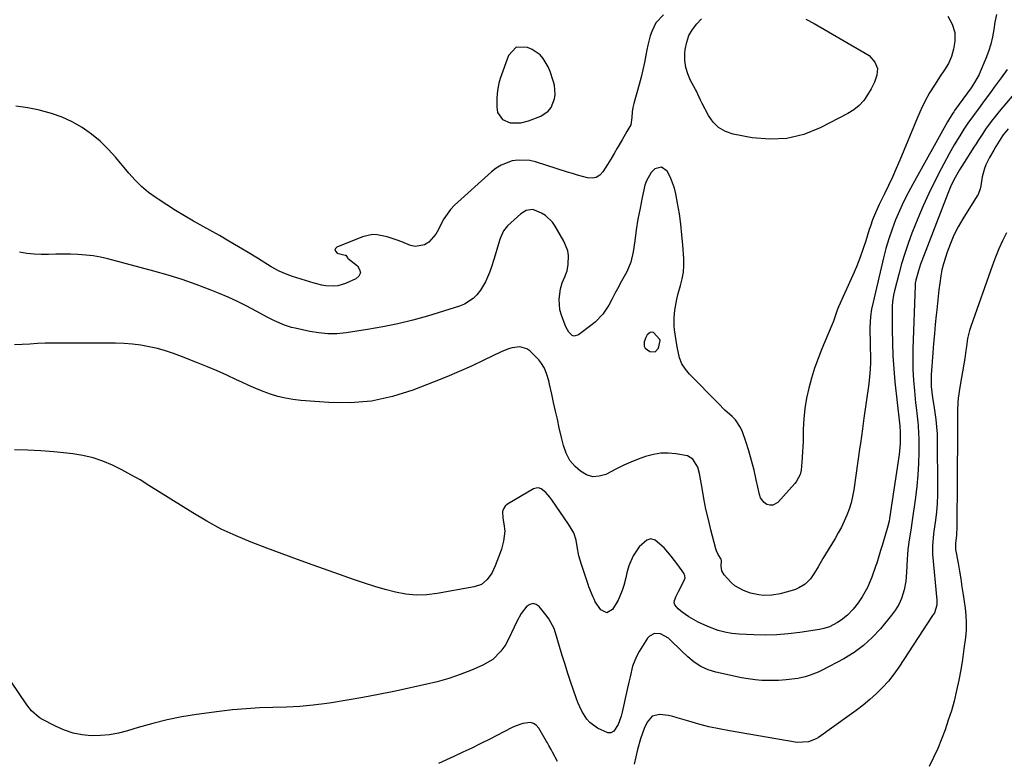
# Model space of a CAD drawing. Units: inches. Extents: x 1905553 to 1910897, y 432505 to 437874.
# Drawn here: x 1907364 to 1907778, y 434632 to 434943 of the extents above; entities that cross this region are included whole.
import ezdxf

# ---------------------------------------------------------------- set-up
doc = ezdxf.new("R2010")
doc.units = ezdxf.units.IN
doc.header["$MEASUREMENT"] = 0
for name, color, linetype in [('1', 7, 'Continuous'), ('7', 7, 'Continuous'), ('8', 7, 'Continuous')]:
    doc.layers.add(name, color=color, linetype=linetype)

msp = doc.modelspace()

# ---------------------------------------------------------------- linework, layer by layer
at = {"layer": '1', "color": 18}
for points in [[(1907573.15, 434931.32, 1776), (1907569.91, 434927.91, 1776), (1907566.38, 434918.16, 1776), (1907565.77, 434916.2, 1776), (1907565.19, 434913.17, 1776), (1907564.96, 434910.1, 1776), (1907564.9, 434906.3, 1776), (1907565.28, 434903.91, 1776), (1907567.36, 434900.97, 1776), (1907570.62, 434899.6, 1776), (1907574.99, 434899.57, 1776), (1907578.29, 434900.44, 1776), (1907583.4, 434902.45, 1776), (1907586.58, 434904.54, 1776), (1907587.74, 434906.02, 1776), (1907589.23, 434909.61, 1776), (1907589.53, 434911.53, 1776), (1907589.13, 434915.41, 1776), (1907588.63, 434917.26, 1776), (1907587.32, 434921.22, 1776), (1907586.5, 434923.13, 1776), (1907584.46, 434926.69, 1776), (1907583.15, 434928.19, 1776), (1907579.81, 434930.41, 1776), (1907577.85, 434931.28, 1776), (1907573.15, 434931.32, 1776)], [(1907626.88, 434805.65, 1772), (1907627.35, 434804.87, 1772), (1907629.26, 434803.45, 1772), (1907631.49, 434803.26, 1772), (1907632.99, 434804.93, 1772), (1907633.61, 434808.07, 1772), (1907633.43, 434808.53, 1772), (1907630.86, 434811.47, 1772), (1907630.41, 434811.65, 1772), (1907629.41, 434811.47, 1772), (1907628.22, 434810.54, 1772), (1907627.66, 434809.42, 1772), (1907626.92, 434807.55, 1772), (1907626.88, 434805.65, 1772)]]:
    msp.add_polyline3d(points, dxfattribs=at)
at = {"layer": '7', "color": 18}
for points in [[(1907774.97, 434945.17, 1772), (1907774.37, 434941.94, 1772), (1907773.91, 434938.85, 1772), (1907773.32, 434935.7, 1772), (1907772.58, 434932.6, 1772), (1907771.61, 434929.57, 1772), (1907770.49, 434926.57, 1772), (1907768.2, 434921.07, 1772), (1907767.68, 434919.89, 1772), (1907765.8, 434916.51, 1772), (1907764.37, 434914.36, 1772), (1907762.88, 434912.25, 1772), (1907757.39, 434904.7, 1772), (1907757.06, 434904.23, 1772), (1907756.41, 434903.26, 1772), (1907754.45, 434900.02, 1772), (1907739.82, 434873.87, 1772), (1907737.84, 434870.17, 1772), (1907735.96, 434866.43, 1772), (1907734.22, 434862.61, 1772), (1907732.58, 434858.75, 1772), (1907731.11, 434854.82, 1772), (1907729.75, 434850.86, 1772), (1907728.57, 434846.83, 1772), (1907727.51, 434842.77, 1772), (1907723.13, 434824.23, 1772), (1907722.5, 434821.23, 1772), (1907722.05, 434818.2, 1772), (1907721.76, 434813.62, 1772), (1907721.77, 434811.65, 1772), (1907721.87, 434808.16, 1772), (1907721.96, 434804.66, 1772), (1907722.03, 434802.04, 1772), (1907722.04, 434798.98, 1772), (1907721.94, 434795.93, 1772), (1907721.69, 434792.89, 1772), (1907721.33, 434789.85, 1772), (1907719.26, 434775.43, 1772), (1907718.63, 434770.9, 1772), (1907718.22, 434767.87, 1772), (1907717.8, 434764.85, 1772), (1907717.59, 434763.34, 1772), (1907715.03, 434745.26, 1772), (1907714.54, 434742.55, 1772), (1907713.92, 434739.88, 1772), (1907713.09, 434737.26, 1772), (1907712.14, 434734.68, 1772), (1907711.02, 434732.15, 1772), (1907709.83, 434729.67, 1772), (1907708.53, 434727.24, 1772), (1907707.15, 434724.85, 1772), (1907703.13, 434718.23, 1772), (1907702.08, 434716.49, 1772), (1907700.02, 434712.99, 1772), (1907698.55, 434710.42, 1772), (1907696.77, 434707.88, 1772), (1907694.55, 434705.73, 1772), (1907691.95, 434704.07, 1772), (1907690.53, 434703.47, 1772), (1907689.06, 434702.98, 1772), (1907684.12, 434701.67, 1772), (1907680.54, 434701.02, 1772), (1907676.9, 434700.95, 1772), (1907675.08, 434701.14, 1772), (1907671.55, 434701.94, 1772), (1907668.71, 434702.98, 1772), (1907665.02, 434705.02, 1772), (1907663.41, 434706.37, 1772), (1907660.52, 434709.53, 1772), (1907659.55, 434711.3, 1772), (1907659.33, 434713.3, 1772), (1907659.48, 434715.59, 1772), (1907659.3, 434716.2, 1772), (1907658.02, 434718.21, 1772), (1907657.34, 434719.74, 1772), (1907657.08, 434720.54, 1772), (1907654.98, 434728.45, 1772), (1907653.89, 434732.82, 1772), (1907652.88, 434737.2, 1772), (1907652.01, 434741.62, 1772), (1907651.22, 434746.05, 1772), (1907650.23, 434752.16, 1772), (1907649.49, 434754.82, 1772), (1907647.29, 434758.25, 1772), (1907645.1, 434759.62, 1772), (1907640.21, 434760.51, 1772), (1907637.04, 434760.75, 1772), (1907633.89, 434760.69, 1772), (1907630.78, 434760.2, 1772), (1907627.52, 434759.34, 1772), (1907624.4, 434758.22, 1772), (1907621.32, 434757, 1772), (1907618.3, 434755.63, 1772), (1907615.32, 434754.17, 1772), (1907610.83, 434751.84, 1772), (1907608.03, 434751.02, 1772), (1907605.31, 434750.85, 1772), (1907602.71, 434751.67, 1772), (1907600.2, 434753.14, 1772), (1907597.93, 434755.14, 1772), (1907595.68, 434757.67, 1772), (1907594.12, 434760.67, 1772), (1907593.02, 434763.95, 1772), (1907592.56, 434765.61, 1772), (1907592.15, 434767.29, 1772), (1907591.21, 434771.45, 1772), (1907590.42, 434774.96, 1772), (1907589.63, 434778.46, 1772), (1907588.84, 434781.97, 1772), (1907588.05, 434785.48, 1772), (1907587.1, 434789.69, 1772), (1907586.76, 434791.08, 1772), (1907585.98, 434793.84, 1772), (1907584.99, 434796.5, 1772), (1907583.51, 434798.87, 1772), (1907582.58, 434799.94, 1772), (1907578.81, 434803.71, 1772), (1907577.53, 434804.64, 1772), (1907574.68, 434805.5, 1772), (1907571.46, 434805.03, 1772), (1907569.85, 434804.55, 1772), (1907566.73, 434803.28, 1772), (1907559.5, 434799.78, 1772), (1907554.34, 434797.35, 1772), (1907549.14, 434795.01, 1772), (1907543.88, 434792.8, 1772), (1907538.58, 434790.68, 1772), (1907529.69, 434787.24, 1772), (1907521.04, 434784.54, 1772), (1907512.27, 434782.63, 1772), (1907503.32, 434781.91, 1772), (1907494.26, 434781.98, 1772), (1907482.49, 434782.87, 1772), (1907479.25, 434783.25, 1772), (1907476.05, 434783.79, 1772), (1907472.9, 434784.59, 1772), (1907469.78, 434785.56, 1772), (1907466.71, 434786.71, 1772), (1907463.67, 434787.91, 1772), (1907460.66, 434789.21, 1772), (1907457.68, 434790.57, 1772), (1907455.53, 434791.6, 1772), (1907451.47, 434793.48, 1772), (1907447.39, 434795.3, 1772), (1907443.28, 434797.05, 1772), (1907439.14, 434798.74, 1772), (1907432.38, 434801.43, 1772), (1907429.04, 434802.66, 1772), (1907425.67, 434803.76, 1772), (1907422.24, 434804.69, 1772), (1907418.78, 434805.5, 1772), (1907415.28, 434806.11, 1772), (1907411.76, 434806.58, 1772), (1907408.22, 434806.84, 1772), (1907404.67, 434806.96, 1772), (1907381.58, 434807.01, 1772), (1907378.33, 434806.98, 1772), (1907375.09, 434806.91, 1772), (1907371.85, 434806.77, 1772), (1907368.62, 434806.59, 1772), (1907365.38, 434806.41, 1772), (1907362.14, 434806.31, 1772)], [(1907635.09, 434945.03, 1776), (1907631.86, 434941.58, 1776), (1907630.16, 434937.98, 1776), (1907629.47, 434936.09, 1776), (1907628.37, 434932.24, 1776), (1907627.97, 434930.28, 1776), (1907627.58, 434928.02, 1776), (1907626.99, 434924.92, 1776), (1907626.33, 434921.84, 1776), (1907625.59, 434918.78, 1776), (1907624.78, 434915.73, 1776), (1907622.52, 434907.74, 1776), (1907622.14, 434906.05, 1776), (1907621.92, 434904.17, 1776), (1907621.78, 434901.82, 1776), (1907621.23, 434898.8, 1776), (1907619.65, 434895.99, 1776), (1907617.63, 434892.5, 1776), (1907615.58, 434888.96, 1776), (1907614.23, 434886.65, 1776), (1907612.87, 434884.36, 1776), (1907611.49, 434882.08, 1776), (1907609.56, 434878.96, 1776), (1907608.23, 434877.57, 1776), (1907606.74, 434876.61, 1776), (1907604.99, 434876.3, 1776), (1907603.07, 434876.41, 1776), (1907598.89, 434877.59, 1776), (1907596.81, 434878.22, 1776), (1907594.73, 434878.86, 1776), (1907581.23, 434883.18, 1776), (1907578.8, 434883.74, 1776), (1907573.9, 434883.93, 1776), (1907571.43, 434883.56, 1776), (1907566.78, 434881.82, 1776), (1907564.69, 434880.51, 1776), (1907562.71, 434878.97, 1776), (1907547.21, 434864.94, 1776), (1907545.51, 434863.19, 1776), (1907542.71, 434859.27, 1776), (1907541.61, 434857.09, 1776), (1907540.45, 434854.75, 1776), (1907539.27, 434852.84, 1776), (1907536.3, 434849.45, 1776), (1907534.53, 434848.33, 1776), (1907530.73, 434847.64, 1776), (1907528.68, 434848.07, 1776), (1907525.05, 434849.55, 1776), (1907523.02, 434850.32, 1776), (1907518.89, 434851.67, 1776), (1907514.69, 434852.56, 1776), (1907512.61, 434852.62, 1776), (1907508.52, 434851.68, 1776), (1907497.72, 434847.36, 1776), (1907497.12, 434846.7, 1776), (1907496.89, 434846.06, 1776), (1907497.2, 434845.45, 1776), (1907497.87, 434844.87, 1776), (1907501.15, 434844.01, 1776), (1907501.41, 434843.9, 1776), (1907501.78, 434843.54, 1776), (1907502.15, 434842.77, 1776), (1907502.34, 434842.55, 1776), (1907502.55, 434842.35, 1776), (1907506.35, 434839.43, 1776), (1907507.28, 434837.93, 1776), (1907507.58, 434836.51, 1776), (1907506.94, 434835.2, 1776), (1907505.69, 434833.97, 1776), (1907501.33, 434832.05, 1776), (1907498.12, 434831.1, 1776), (1907496.46, 434830.94, 1776), (1907493.08, 434831.14, 1776), (1907491.4, 434831.4, 1776), (1907488.09, 434832.22, 1776), (1907479.08, 434834.98, 1776), (1907476.75, 434835.79, 1776), (1907473.37, 434837.29, 1776), (1907470.13, 434839.09, 1776), (1907464.32, 434842.69, 1776), (1907460.34, 434845.12, 1776), (1907456.35, 434847.51, 1776), (1907452.33, 434849.86, 1776), (1907448.29, 434852.17, 1776), (1907437.44, 434858.3, 1776), (1907433.64, 434860.51, 1776), (1907429.88, 434862.76, 1776), (1907426.17, 434865.11, 1776), (1907422.5, 434867.51, 1776), (1907421.67, 434868.07, 1776), (1907418.55, 434870.36, 1776), (1907415.59, 434872.82, 1776), (1907412.86, 434875.53, 1776), (1907410.28, 434878.4, 1776), (1907404.82, 434885.04, 1776), (1907401.61, 434888.58, 1776), (1907398.21, 434891.89, 1776), (1907394.51, 434894.86, 1776), (1907390.61, 434897.61, 1776), (1907386.45, 434899.95, 1776), (1907382.18, 434901.98, 1776), (1907377.71, 434903.55, 1776), (1907373.12, 434904.82, 1776), (1907372.65, 434904.92, 1776), (1907367.7, 434905.86, 1776), (1907362.74, 434906.59, 1776)], [(1907754.53, 434944.39, 1774), (1907756.37, 434941.02, 1774), (1907757.56, 434937.53, 1774), (1907757.55, 434933.85, 1774), (1907756.99, 434930.49, 1774), (1907756.18, 434927.44, 1774), (1907754.8, 434924.59, 1774), (1907753.12, 434921.87, 1774), (1907751.38, 434919.17, 1774), (1907748.93, 434915.41, 1774), (1907746.92, 434912.13, 1774), (1907745.03, 434908.79, 1774), (1907743.34, 434905.35, 1774), (1907741.77, 434901.84, 1774), (1907734.34, 434883.89, 1774), (1907732.82, 434880.32, 1774), (1907731.25, 434876.76, 1774), (1907729.62, 434873.24, 1774), (1907727.94, 434869.74, 1774), (1907725.77, 434865.32, 1774), (1907724.56, 434862.74, 1774), (1907722.94, 434858.79, 1774), (1907721.99, 434856.1, 1774), (1907721.56, 434854.75, 1774), (1907720.11, 434850.03, 1774), (1907718.89, 434846.33, 1774), (1907717.59, 434842.67, 1774), (1907716.15, 434839.06, 1774), (1907714.62, 434835.49, 1774), (1907708.65, 434822.24, 1774), (1907708.06, 434820.85, 1774), (1907706.49, 434816.28, 1774), (1907705.86, 434814.59, 1774), (1907701.63, 434804.6, 1774), (1907700.02, 434800.54, 1774), (1907698.54, 434796.44, 1774), (1907697.25, 434792.27, 1774), (1907696.1, 434788.05, 1774), (1907695.18, 434783.79, 1774), (1907694.46, 434779.49, 1774), (1907694.03, 434775.16, 1774), (1907693.79, 434770.81, 1774), (1907693.68, 434765.65, 1774), (1907693.61, 434763.48, 1774), (1907693.52, 434761.31, 1774), (1907693.21, 434756.99, 1774), (1907692.86, 434753.58, 1774), (1907692.43, 434751.84, 1774), (1907690.77, 434748.68, 1774), (1907690.2, 434747.98, 1774), (1907683.06, 434740.03, 1774), (1907680.94, 434738.83, 1774), (1907679.76, 434738.85, 1774), (1907678.52, 434739.17, 1774), (1907677.4, 434739.95, 1774), (1907675.8, 434742.02, 1774), (1907675.34, 434743.31, 1774), (1907674.02, 434749.56, 1774), (1907673.09, 434753.63, 1774), (1907672.07, 434757.67, 1774), (1907670.9, 434761.67, 1774), (1907669.63, 434765.65, 1774), (1907668.25, 434769.73, 1774), (1907667.46, 434771.55, 1774), (1907665.27, 434774.78, 1774), (1907663.87, 434776.19, 1774), (1907660.86, 434778.88, 1774), (1907657.97, 434781.7, 1774), (1907645.96, 434793.94, 1774), (1907644.23, 434796.06, 1774), (1907642.8, 434798.33, 1774), (1907641.8, 434800.83, 1774), (1907640.75, 434805.49, 1774), (1907640.18, 434809, 1774), (1907639.65, 434812.52, 1774), (1907639.48, 434814.29, 1774), (1907639.47, 434817.81, 1774), (1907639.8, 434820.8, 1774), (1907640.65, 434825.52, 1774), (1907641.23, 434827.84, 1774), (1907642.21, 434831.15, 1774), (1907642.92, 434833.96, 1774), (1907643.42, 434836.8, 1774), (1907643.6, 434839.68, 1774), (1907643.56, 434842.58, 1774), (1907643.18, 434848.12, 1774), (1907642.8, 434852.55, 1774), (1907642.32, 434856.97, 1774), (1907641.69, 434861.37, 1774), (1907640.95, 434865.76, 1774), (1907640.22, 434869.76, 1774), (1907639.66, 434872.1, 1774), (1907638.02, 434876.58, 1774), (1907636.61, 434879.27, 1774), (1907634.18, 434880.97, 1774), (1907631.33, 434880.18, 1774), (1907629.91, 434878.69, 1774), (1907627.86, 434875.26, 1774), (1907627.22, 434873.32, 1774), (1907626.08, 434868.15, 1774), (1907625.15, 434863.65, 1774), (1907624.29, 434859.14, 1774), (1907623.57, 434854.6, 1774), (1907622.92, 434850.05, 1774), (1907622.33, 434845.4, 1774), (1907621.35, 434841.07, 1774), (1907619.58, 434836.99, 1774), (1907617.4, 434833.05, 1774), (1907615.64, 434829.84, 1774), (1907614.54, 434827.82, 1774), (1907613.3, 434825.39, 1774), (1907612.07, 434822.96, 1774), (1907609.55, 434819.21, 1774), (1907606.28, 434815.81, 1774), (1907605.05, 434814.81, 1774), (1907599.23, 434810.43, 1774), (1907597.51, 434809.94, 1774), (1907596.69, 434810.21, 1774), (1907595.2, 434811.61, 1774), (1907594.06, 434813.5, 1774), (1907593.62, 434814.53, 1774), (1907592.12, 434818.7, 1774), (1907591.51, 434820.94, 1774), (1907591.15, 434825.5, 1774), (1907591.77, 434829.81, 1774), (1907592.47, 434832.4, 1774), (1907593.53, 434834.87, 1774), (1907594.52, 434837.34, 1774), (1907594.97, 434839.97, 1774), (1907595.03, 434843.77, 1774), (1907594.74, 434845.85, 1774), (1907593.19, 434849.79, 1774), (1907589.52, 434856.21, 1774), (1907588.35, 434857.87, 1774), (1907585.46, 434860.57, 1774), (1907583.72, 434861.61, 1774), (1907580.81, 434862.92, 1774), (1907579.96, 434863.1, 1774), (1907577.34, 434862.72, 1774), (1907575.06, 434861.34, 1774), (1907569.48, 434856.29, 1774), (1907568.85, 434855.65, 1774), (1907567.8, 434854.23, 1774), (1907566.38, 434850.94, 1774), (1907566.1, 434850.08, 1774), (1907563.82, 434842.53, 1774), (1907562.54, 434838.58, 1774), (1907561.83, 434836.63, 1774), (1907560.23, 434832.82, 1774), (1907558.13, 434829.3, 1774), (1907556.59, 434827.33, 1774), (1907554.99, 434825.74, 1774), (1907551.31, 434823.31, 1774), (1907549.22, 434822.47, 1774), (1907535.83, 434818.39, 1774), (1907529.59, 434816.63, 1774), (1907523.31, 434815.07, 1774), (1907516.97, 434813.78, 1774), (1907510.59, 434812.68, 1774), (1907501.56, 434811.34, 1774), (1907497.74, 434810.95, 1774), (1907493.91, 434810.93, 1774), (1907490.08, 434811.25, 1774), (1907486.3, 434811.9, 1774), (1907480.16, 434813.24, 1774), (1907478.66, 434813.61, 1774), (1907475.71, 434814.53, 1774), (1907471.44, 434816.33, 1774), (1907468.69, 434817.74, 1774), (1907463.73, 434820.46, 1774), (1907459.86, 434822.5, 1774), (1907455.94, 434824.45, 1774), (1907451.96, 434826.26, 1774), (1907447.94, 434827.98, 1774), (1907444.45, 434829.4, 1774), (1907438.61, 434831.65, 1774), (1907432.72, 434833.74, 1774), (1907426.75, 434835.6, 1774), (1907420.73, 434837.3, 1774), (1907401.42, 434842.36, 1774), (1907398.34, 434843.07, 1774), (1907395.24, 434843.64, 1774), (1907392.11, 434844.01, 1774), (1907388.77, 434844.25, 1774), (1907385.7, 434844.34, 1774), (1907382.63, 434844.38, 1774), (1907379.56, 434844.34, 1774), (1907376.48, 434844.25, 1774), (1907373.42, 434844.23, 1774), (1907370.37, 434844.36, 1774), (1907367.33, 434844.7, 1774), (1907364.31, 434845.19, 1774)], [(1907694.84, 434943.12, 1776), (1907698.35, 434941.29, 1776), (1907718.15, 434929.84, 1776), (1907721.46, 434927.89, 1776), (1907723.92, 434925.07, 1776), (1907724.98, 434922.48, 1776), (1907724.76, 434919.59, 1776), (1907723.67, 434916.65, 1776), (1907722.27, 434913.86, 1776), (1907720.86, 434911.42, 1776), (1907719.19, 434909.03, 1776), (1907717.29, 434906.88, 1776), (1907715.05, 434905.08, 1776), (1907712.59, 434903.52, 1776), (1907700.91, 434897.45, 1776), (1907694, 434894.71, 1776), (1907686.94, 434892.95, 1776), (1907679.67, 434892.65, 1776), (1907672.26, 434893.33, 1776), (1907664.3, 434894.88, 1776), (1907661.08, 434896, 1776), (1907658.21, 434897.6, 1776), (1907655.88, 434899.9, 1776), (1907653.9, 434902.69, 1776), (1907651.35, 434907.64, 1776), (1907650.61, 434909.12, 1776), (1907648.86, 434912.86, 1776), (1907648.47, 434913.59, 1776), (1907646.38, 434917.43, 1776), (1907645.21, 434920.13, 1776), (1907644.37, 434922.9, 1776), (1907644.04, 434925.77, 1776), (1907644.05, 434928.72, 1776), (1907644.2, 434930.44, 1776), (1907644.79, 434933.42, 1776), (1907645.74, 434936.24, 1776)], [(1907645.74, 434936.24, 1776), (1907647.23, 434938.81, 1776), (1907649.08, 434941.21, 1776), (1907651.05, 434943.29, 1776)], [(1907791.61, 434922.6, 1768), (1907776.16, 434904.35, 1768), (1907774.45, 434902.27, 1768), (1907772.79, 434900.15, 1768), (1907770.43, 434896.87, 1768), (1907769.26, 434895.11, 1768), (1907767.38, 434892.21, 1768), (1907766.43, 434890.75, 1768), (1907765.49, 434889.3, 1768), (1907761.37, 434882.96, 1768), (1907759.44, 434879.83, 1768), (1907757.64, 434876.62, 1768), (1907756.02, 434873.32, 1768), (1907754.59, 434869.93, 1768), (1907743.61, 434841.62, 1768), (1907743.1, 434840.23, 1768), (1907742.17, 434837.41, 1768), (1907741.06, 434833.42, 1768), (1907740.85, 434832.2, 1768), (1907740.79, 434831.28, 1768), (1907739.91, 434804.64, 1768), (1907739.85, 434800.21, 1768), (1907739.91, 434795.78, 1768), (1907740.15, 434791.36, 1768), (1907740.5, 434786.95, 1768), (1907741.01, 434781.84, 1768), (1907741.2, 434779.98, 1768), (1907741.63, 434776.27, 1768), (1907742.06, 434772.56, 1768), (1907742.3, 434768.84, 1768), (1907742.33, 434766.97, 1768), (1907742.34, 434761.14, 1768), (1907742.24, 434756.36, 1768), (1907742.01, 434751.58, 1768), (1907741.57, 434746.83, 1768), (1907741, 434742.08, 1768), (1907739.63, 434732.37, 1768), (1907739.03, 434728.32, 1768), (1907738.36, 434724.29, 1768), (1907737.8, 434720.24, 1768), (1907737.61, 434718.21, 1768), (1907737.47, 434716.17, 1768), (1907737.21, 434710.69, 1768), (1907736.86, 434706.94, 1768), (1907736.18, 434703.23, 1768), (1907735.15, 434699.62, 1768), (1907733.99, 434697.17, 1768), (1907732.54, 434694.85, 1768), (1907730.9, 434692.67, 1768), (1907726.22, 434686.94, 1768), (1907722.82, 434683.25, 1768), (1907719.16, 434679.87, 1768), (1907715.13, 434676.95, 1768), (1907710.85, 434674.33, 1768), (1907701.75, 434669.49, 1768), (1907700.12, 434668.7, 1768), (1907696.75, 434667.39, 1768), (1907694.62, 434666.78, 1768), (1907691.46, 434666.09, 1768), (1907686.65, 434665.42, 1768), (1907683.42, 434665.22, 1768), (1907679.27, 434665.16, 1768), (1907676.39, 434665.24, 1768), (1907673.52, 434665.44, 1768), (1907670.68, 434665.83, 1768), (1907667.85, 434666.34, 1768), (1907657.02, 434668.69, 1768), (1907653.75, 434669.7, 1768), (1907650.67, 434671.05, 1768), (1907647.87, 434672.9, 1768), (1907645.24, 434675.09, 1768), (1907642.78, 434677.54, 1768), (1907641.53, 434678.77, 1768), (1907639, 434681.21, 1768), (1907637.13, 434682.96, 1768), (1907633.74, 434684.78, 1768), (1907631.21, 434684.89, 1768), (1907629.14, 434683.85, 1768), (1907628.3, 434682.93, 1768), (1907624.73, 434677.31, 1768), (1907623.63, 434675.34, 1768), (1907621.96, 434671.18, 1768), (1907620.95, 434666.77, 1768), (1907620.49, 434664.54, 1768), (1907619.53, 434660.08, 1768), (1907617.71, 434651.94, 1768), (1907617.24, 434650.15, 1768), (1907615.95, 434646.68, 1768), (1907614.11, 434643.9, 1768), (1907612.94, 434643.22, 1768), (1907611.6, 434643.17, 1768), (1907607.25, 434645.17, 1768), (1907604.1, 434647.52, 1768), (1907602.81, 434648.99, 1768), (1907600.67, 434652.34, 1768), (1907598.99, 434655.97, 1768), (1907598.29, 434657.85, 1768), (1907596.1, 434664.36, 1768), (1907594.86, 434668.12, 1768), (1907593.65, 434671.89, 1768), (1907592.48, 434675.67, 1768), (1907591.34, 434679.47, 1768), (1907589.68, 434685.16, 1768), (1907589.02, 434687.03, 1768), (1907586.88, 434691.08, 1768), (1907586.18, 434692.06, 1768), (1907582.72, 434696.25, 1768), (1907581.47, 434697.1, 1768), (1907580.19, 434697.49, 1768), (1907578.89, 434697.19, 1768), (1907577.58, 434696.42, 1768), (1907575.18, 434693.41, 1768), (1907573.32, 434690.05, 1768), (1907571.17, 434685.28, 1768), (1907570.88, 434684.64, 1768), (1907568.67, 434680.26, 1768), (1907566.58, 434677.47, 1768), (1907563.24, 434674.06, 1768), (1907559.13, 434671.63, 1768), (1907554.28, 434669.58, 1768), (1907549.56, 434667.73, 1768), (1907544.77, 434666.07, 1768), (1907539.91, 434664.67, 1768), (1907534.98, 434663.46, 1768), (1907521.68, 434660.6, 1768), (1907515.14, 434659.25, 1768), (1907508.58, 434658, 1768), (1907502, 434656.87, 1768), (1907495.4, 434655.84, 1768), (1907493.41, 434655.55, 1768), (1907487.79, 434654.84, 1768), (1907482.15, 434654.29, 1768), (1907476.5, 434653.96, 1768), (1907470.84, 434653.8, 1768), (1907465.17, 434653.64, 1768), (1907459.52, 434653.34, 1768), (1907453.88, 434652.83, 1768), (1907448.25, 434652.18, 1768), (1907438.74, 434650.89, 1768), (1907432.53, 434649.89, 1768), (1907426.36, 434648.69, 1768), (1907420.26, 434647.17, 1768), (1907414.21, 434645.44, 1768), (1907409.61, 434644, 1768), (1907405.87, 434643.04, 1768), (1907402.09, 434642.33, 1768), (1907398.26, 434642, 1768), (1907394.39, 434641.93, 1768), (1907390.57, 434642.32, 1768), (1907386.83, 434643.04, 1768), (1907383.23, 434644.26, 1768), (1907379.71, 434645.81, 1768), (1907373.4, 434649.12, 1768), (1907372.49, 434649.66, 1768), (1907369.33, 434652.45, 1768), (1907367.37, 434654.97, 1768), (1907357.44, 434669.6, 1768)], [(1907779.96, 434897.12, 1766), (1907777.88, 434894.52, 1766), (1907777.62, 434894.12, 1766), (1907774.77, 434889.61, 1766), (1907773.85, 434888.12, 1766), (1907772.11, 434885.07, 1766), (1907770.55, 434881.94, 1766), (1907769.92, 434880.32, 1766), (1907769.06, 434876.95, 1766), (1907768.38, 434873.12, 1766), (1907768.11, 434871.87, 1766), (1907767.27, 434869.46, 1766), (1907766.96, 434868.91, 1766), (1907760.85, 434859.17, 1766), (1907758.92, 434855.82, 1766), (1907757.16, 434852.4, 1766), (1907755.66, 434848.85, 1766), (1907754.34, 434845.22, 1766), (1907752.74, 434840.27, 1766), (1907752.06, 434837.82, 1766), (1907751.61, 434835.31, 1766), (1907751.2, 434832.24, 1766), (1907750.84, 434829.43, 1766), (1907750.5, 434826.63, 1766), (1907750.18, 434823.82, 1766), (1907749.88, 434821.01, 1766), (1907749.65, 434818.75, 1766), (1907749.27, 434814.8, 1766), (1907748.91, 434810.85, 1766), (1907748.58, 434806.9, 1766), (1907748.28, 434802.95, 1766), (1907747.61, 434793.6, 1766), (1907747.54, 434791.98, 1766), (1907747.61, 434788.76, 1766), (1907748.17, 434783.93, 1766), (1907748.65, 434780.72, 1766), (1907749.1, 434777.89, 1766), (1907749.51, 434774.87, 1766), (1907749.83, 434771.84, 1766), (1907750.02, 434768.8, 1766), (1907750.11, 434765.75, 1766), (1907750.24, 434746.75, 1766), (1907750.19, 434743.19, 1766), (1907750.04, 434739.65, 1766), (1907749.75, 434736.11, 1766), (1907749.35, 434732.58, 1766), (1907748.73, 434727.93, 1766), (1907748.58, 434726.73, 1766), (1907748.08, 434721.9, 1766), (1907748.15, 434718.28, 1766), (1907749.88, 434698.96, 1766), (1907749.92, 434698.28, 1766), (1907749.88, 434696.92, 1766), (1907748.93, 434693.65, 1766), (1907748.19, 434692.45, 1766), (1907733.96, 434670.81, 1766), (1907731.84, 434667.82, 1766), (1907729.58, 434664.95, 1766), (1907727.12, 434662.25, 1766), (1907724.52, 434659.67, 1766), (1907721.77, 434657.22, 1766), (1907718.97, 434654.86, 1766), (1907716.07, 434652.6, 1766), (1907713.12, 434650.42, 1766), (1907700.21, 434641.28, 1766), (1907699.2, 434640.65, 1766), (1907695.93, 434639.34, 1766), (1907691.24, 434639.19, 1766), (1907662.74, 434644.02, 1766), (1907658.42, 434644.84, 1766), (1907654.12, 434645.77, 1766), (1907649.86, 434646.86, 1766), (1907645.63, 434648.06, 1766), (1907640.79, 434649.54, 1766), (1907638.99, 434650.02, 1766), (1907637.16, 434650.43, 1766), (1907633.45, 434650.9, 1766), (1907630.32, 434650.15, 1766), (1907628.18, 434647.73, 1766), (1907626.96, 434644.99, 1766), (1907625.29, 434640.65, 1766), (1907624.06, 434636.15, 1766), (1907622.73, 434630.08, 1766)], [(1907779.19, 434853.36, 1764), (1907777.59, 434850, 1764), (1907776.07, 434846.61, 1764), (1907774.68, 434843.17, 1764), (1907773.37, 434839.7, 1764), (1907764.17, 434813.91, 1764), (1907763.66, 434812.29, 1764), (1907762.89, 434808.99, 1764), (1907762.42, 434805.62, 1764), (1907762.19, 434803.93, 1764), (1907761.66, 434800.57, 1764), (1907760.26, 434792.56, 1764), (1907759.59, 434788.48, 1764), (1907758.96, 434783.83, 1764), (1907758.78, 434782.05, 1764), (1907758.59, 434778.49, 1764), (1907758.59, 434776.71, 1764), (1907758.63, 434773.13, 1764), (1907758.64, 434771.35, 1764), (1907758.63, 434769.56, 1764), (1907758.38, 434729.91, 1764), (1907758.2, 434726.31, 1764), (1907757.78, 434722.73, 1764), (1907757.79, 434720.31, 1764), (1907758.85, 434714.51, 1764), (1907759.43, 434711.2, 1764), (1907759.99, 434707.89, 1764), (1907760.51, 434704.58, 1764), (1907761.01, 434701.26, 1764), (1907761.83, 434695.61, 1764), (1907762.15, 434692.51, 1764), (1907762.31, 434689.4, 1764), (1907762.21, 434686.3, 1764), (1907761.95, 434683.19, 1764), (1907761.35, 434678.43, 1764), (1907760.73, 434674.05, 1764), (1907760.03, 434669.69, 1764), (1907759.19, 434665.35, 1764), (1907758.27, 434661.03, 1764), (1907757.17, 434656.56, 1764), (1907756.05, 434652.49, 1764), (1907754.78, 434648.46, 1764), (1907753.42, 434644.46, 1764), (1907751.91, 434640.51, 1764), (1907750.3, 434636.61, 1764), (1907748.54, 434632.77, 1764), (1907746.69, 434628.97, 1764)], [(1907590.43, 434631.1, 1766), (1907588.38, 434635.03, 1766), (1907587.78, 434636.17, 1766), (1907586.84, 434637.85, 1766), (1907586.2, 434638.96, 1766), (1907585.88, 434639.52, 1766), (1907582.57, 434645.21, 1766), (1907581.56, 434646.35, 1766), (1907580.41, 434647.16, 1766), (1907579.04, 434647.5, 1766), (1907575.89, 434647.12, 1766), (1907572.71, 434646.02, 1766), (1907571.18, 434645.31, 1766), (1907562.03, 434640.56, 1766), (1907558.28, 434638.66, 1766), (1907554.51, 434636.8, 1766), (1907550.71, 434635, 1766), (1907546.89, 434633.24, 1766), (1907540.44, 434630.32, 1766)]]:
    msp.add_polyline3d(points, dxfattribs=at)
at = {"layer": '8', "color": 18}
msp.add_polyline3d([(1907779.54, 434921.98, 1770), (1907777.02, 434918.55, 1770), (1907774.51, 434915.11, 1770), (1907772.11, 434911.82, 1770), (1907769.48, 434908.23, 1770), (1907768.15, 434906.44, 1770), (1907765.34, 434902.73, 1770), (1907763.01, 434899.42, 1770), (1907761.35, 434896.88, 1770), (1907759.57, 434894.05, 1770), (1907757.3, 434890.34, 1770), (1907755.16, 434886.55, 1770), (1907751.73, 434880.23, 1770), (1907749.06, 434875.11, 1770), (1907746.52, 434869.94, 1770), (1907744.18, 434864.67, 1770), (1907741.95, 434859.35, 1770), (1907739.5, 434853.17, 1770), (1907737.92, 434848.93, 1770), (1907736.44, 434844.66, 1770), (1907735.13, 434840.33, 1770), (1907733.93, 434835.96, 1770), (1907732.15, 434828.98, 1770), (1907731.75, 434827.17, 1770), (1907731.35, 434824.41, 1770), (1907731.23, 434822.56, 1770), (1907731.21, 434821.63, 1770), (1907731.2, 434812.57, 1770), (1907731.28, 434807.12, 1770), (1907731.48, 434801.67, 1770), (1907731.85, 434796.23, 1770), (1907732.34, 434790.79, 1770), (1907734.19, 434773.32, 1770), (1907734.32, 434772.07, 1770), (1907734.56, 434769.56, 1770), (1907734.53, 434764.83, 1770), (1907734.08, 434760.13, 1770), (1907730.05, 434733.23, 1770), (1907729.86, 434732.17, 1770), (1907729.39, 434730.08, 1770), (1907729.1, 434729.05, 1770), (1907726.9, 434721.88, 1770), (1907726.26, 434719.77, 1770), (1907724.99, 434715.55, 1770), (1907724.65, 434714.5, 1770), (1907724.3, 434713.46, 1770), (1907722.61, 434708.59, 1770), (1907720.83, 434704.32, 1770), (1907718.55, 434700.3, 1770), (1907716.94, 434697.89, 1770), (1907714.8, 434695.13, 1770), (1907712.41, 434692.6, 1770), (1907709.68, 434690.49, 1770), (1907708.19, 434689.6, 1770), (1907704.77, 434687.8, 1770), (1907702.47, 434687.03, 1770), (1907700.68, 434686.68, 1770), (1907692.28, 434685.37, 1770), (1907687.48, 434684.78, 1770), (1907682.66, 434684.38, 1770), (1907677.83, 434684.27, 1770), (1907672.99, 434684.36, 1770), (1907666.79, 434684.66, 1770), (1907663.79, 434684.96, 1770), (1907660.83, 434685.46, 1770), (1907657.94, 434686.25, 1770), (1907653.63, 434687.83, 1770), (1907649.55, 434689.71, 1770), (1907645.66, 434691.97, 1770), (1907642.85, 434693.84, 1770), (1907641.16, 434695.3, 1770), (1907639.85, 434697.01, 1770), (1907639.57, 434697.88, 1770), (1907639.62, 434698.79, 1770), (1907640.39, 434700.7, 1770), (1907641.37, 434702.64, 1770), (1907641.86, 434703.61, 1770), (1907643.87, 434707.63, 1770), (1907644.09, 434708.4, 1770), (1907644.02, 434709.19, 1770), (1907643.53, 434710.34, 1770), (1907641.08, 434713.77, 1770), (1907638.26, 434717.45, 1770), (1907635.26, 434720.98, 1770), (1907631.53, 434724.24, 1770), (1907629.77, 434724.7, 1770), (1907628.02, 434724.2, 1770), (1907624.79, 434721.34, 1770), (1907622.24, 434717.61, 1770), (1907620.42, 434713.43, 1770), (1907619.62, 434710.41, 1770), (1907619.13, 434708.38, 1770), (1907618.32, 434705.1, 1770), (1907617.69, 434703, 1770), (1907615.98, 434698.98, 1770), (1907613.62, 434695.02, 1770), (1907611.2, 434693.63, 1770), (1907608.71, 434694.88, 1770), (1907606.34, 434698.27, 1770), (1907605.84, 434699.37, 1770), (1907605.49, 434700.2, 1770), (1907603.64, 434704.55, 1770), (1907603.29, 434705.56, 1770), (1907600.54, 434713.9, 1770), (1907599.49, 434717.64, 1770), (1907598.79, 434721.46, 1770), (1907598.35, 434724.24, 1770), (1907597.28, 434727.23, 1770), (1907595.09, 434730.91, 1770), (1907588.02, 434741.11, 1770), (1907587.23, 434742.19, 1770), (1907585.5, 434744.23, 1770), (1907583.57, 434745.81, 1770), (1907582.53, 434746.15, 1770), (1907581.45, 434746.07, 1770), (1907580.33, 434745.69, 1770), (1907569.49, 434739.32, 1770), (1907568.46, 434738.43, 1770), (1907567.7, 434737.4, 1770), (1907567.34, 434736.18, 1770), (1907567.42, 434733.42, 1770), (1907567.84, 434731.09, 1770), (1907568.31, 434728.01, 1770), (1907567.71, 434723.74, 1770), (1907566.87, 434720.45, 1770), (1907566.33, 434718.84, 1770), (1907564.27, 434713.33, 1770), (1907562.85, 434710.34, 1770), (1907560.93, 434707.64, 1770), (1907558.46, 434705.6, 1770), (1907555.45, 434704.51, 1770), (1907539.93, 434701.72, 1770), (1907535.5, 434701.22, 1770), (1907531.09, 434701.09, 1770), (1907526.7, 434701.51, 1770), (1907522.32, 434702.31, 1770), (1907517.97, 434703.45, 1770), (1907513.65, 434704.69, 1770), (1907509.36, 434706.05, 1770), (1907505.1, 434707.49, 1770), (1907487.69, 434713.68, 1770), (1907481.18, 434716.02, 1770), (1907474.68, 434718.4, 1770), (1907468.2, 434720.82, 1770), (1907461.73, 434723.27, 1770), (1907455.37, 434725.94, 1770), (1907449.12, 434728.84, 1770), (1907443.05, 434732.1, 1770), (1907437.11, 434735.6, 1770), (1907418.69, 434747.2, 1770), (1907414.93, 434749.48, 1770), (1907411.12, 434751.67, 1770), (1907407.24, 434753.72, 1770), (1907403.31, 434755.69, 1770), (1907399.28, 434757.37, 1770), (1907395.17, 434758.78, 1770), (1907390.94, 434759.76, 1770), (1907386.62, 434760.46, 1770), (1907384.2, 434760.73, 1770), (1907378.69, 434761.26, 1770), (1907373.17, 434761.68, 1770), (1907367.64, 434761.93, 1770), (1907362.1, 434762.08, 1770)], dxfattribs=at)

doc.saveas('drawing.dxf')
